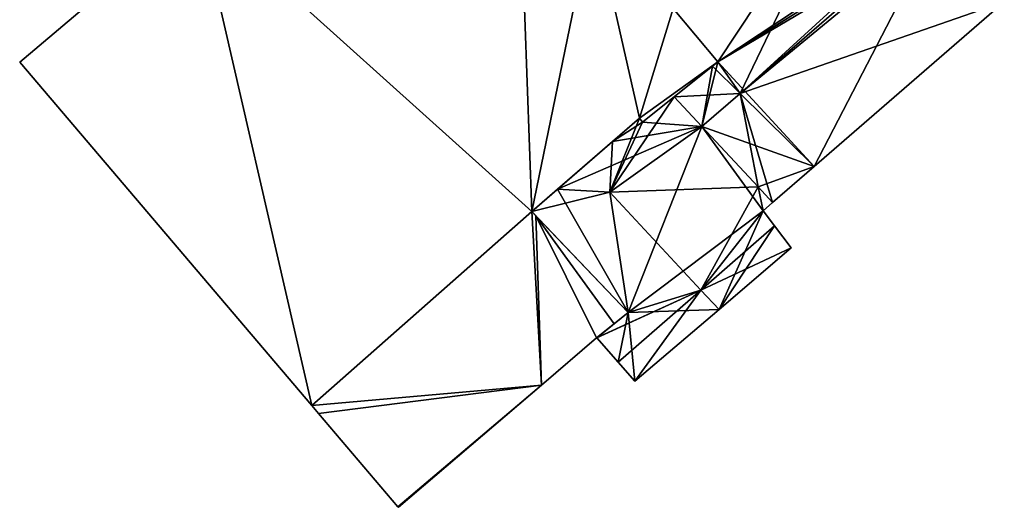
# Model space of a CAD drawing. Units: metres. Extents: x 70614 to 71269, y 346488 to 347026.
# Drawn here: x 70915 to 70972, y 346838 to 346866 of the extents above; entities that cross this region are included whole.
import ezdxf

# ---------------------------------------------------------------- set-up
doc = ezdxf.new("R2010")
doc.units = ezdxf.units.M
for name, color, linetype in [('FacadeFaces', 253, 'Continuous'), ('FloorBoundary', 4, 'Continuous'), ('FloorFaces', 253, 'Continuous'), ('OuterEaves', 4, 'Continuous'), ('RoofFaces', 24, 'Continuous'), ('RoofLines', 2, 'Continuous')]:
    doc.layers.add(name, color=color, linetype=linetype)

msp = doc.modelspace()

# ---------------------------------------------------------------- linework, layer by layer
at = {"layer": 'FacadeFaces'}
for points in [[(70925.59, 346872.392, 271.222), (70915.336, 346863.71, 265.365), (70915.336, 346863.71, 271.222), (70925.59, 346872.392, 271.222)], [(70925.59, 346872.392, 265.365), (70915.336, 346863.71, 265.365), (70925.59, 346872.392, 271.222), (70925.59, 346872.392, 265.365)], [(70961.006, 346857.721, 268.993), (70961.006, 346857.721, 265.31), (70971.936, 346867.179, 268.965), (70961.006, 346857.721, 268.993)], [(70961.006, 346857.721, 265.31), (70971.936, 346867.179, 265.31), (70971.936, 346867.179, 268.965), (70961.006, 346857.721, 265.31)], [(70955.463, 346863.726, 271.222), (70952.893, 346866.794, 265.365), (70952.893, 346866.794, 271.222), (70955.463, 346863.726, 271.222)], [(70955.463, 346863.726, 265.365), (70952.893, 346866.794, 265.365), (70955.463, 346863.726, 271.222), (70955.463, 346863.726, 265.365)], [(70952.893, 346866.794, 268.836), (70955.463, 346863.726, 265.31), (70955.463, 346863.726, 271.281), (70952.893, 346866.794, 268.836)], [(70952.893, 346866.794, 265.31), (70955.463, 346863.726, 265.31), (70952.893, 346866.794, 268.836), (70952.893, 346866.794, 265.31)], [(70915.336, 346863.71, 271.222), (70932.132, 346843.975, 265.365), (70932.132, 346843.975, 271.222), (70915.336, 346863.71, 271.222)], [(70915.336, 346863.71, 265.365), (70932.132, 346843.975, 265.365), (70915.336, 346863.71, 271.222), (70915.336, 346863.71, 265.365)], [(70951.134, 346860.27, 271.222), (70955.463, 346863.726, 265.365), (70955.463, 346863.726, 271.222), (70951.134, 346860.27, 271.222)], [(70951.134, 346860.27, 265.365), (70955.463, 346863.726, 265.365), (70951.134, 346860.27, 271.222), (70951.134, 346860.27, 265.365)], [(70955.157, 346863.482, 271.271), (70955.157, 346863.482, 265.31), (70952.953, 346861.722, 271.2), (70955.157, 346863.482, 271.271)], [(70952.953, 346861.722, 271.2), (70955.157, 346863.482, 265.31), (70952.953, 346861.722, 265.31), (70952.953, 346861.722, 271.2)], [(70955.463, 346863.726, 271.281), (70955.463, 346863.726, 265.31), (70955.157, 346863.482, 271.271), (70955.463, 346863.726, 271.281)], [(70955.463, 346863.726, 265.31), (70955.157, 346863.482, 265.31), (70955.157, 346863.482, 271.271), (70955.463, 346863.726, 265.31)], [(70952.953, 346861.722, 269.746), (70951.134, 346860.27, 265.31), (70951.134, 346860.27, 271.475), (70952.953, 346861.722, 269.746)], [(70952.953, 346861.722, 265.31), (70951.134, 346860.27, 265.31), (70952.953, 346861.722, 269.746), (70952.953, 346861.722, 265.31)], [(70952.953, 346861.722, 271.2), (70954.549, 346860.012, 265.31), (70954.549, 346860.012, 272.622), (70952.953, 346861.722, 271.2)], [(70952.953, 346861.722, 265.31), (70954.549, 346860.012, 265.31), (70952.953, 346861.722, 271.2), (70952.953, 346861.722, 265.31)], [(70954.549, 346860.012, 269.746), (70952.953, 346861.722, 265.31), (70952.953, 346861.722, 269.746), (70954.549, 346860.012, 269.746)], [(70954.549, 346860.012, 265.31), (70952.953, 346861.722, 265.31), (70954.549, 346860.012, 269.746), (70954.549, 346860.012, 265.31)], [(70944.767, 346855.126, 271.222), (70950.959, 346860.488, 265.365), (70950.959, 346860.488, 271.222), (70944.767, 346855.126, 271.222)], [(70944.767, 346855.126, 265.365), (70950.959, 346860.488, 265.365), (70944.767, 346855.126, 271.222), (70944.767, 346855.126, 265.365)], [(70950.959, 346860.488, 271.46), (70949.41, 346859.147, 265.31), (70949.41, 346859.147, 272.986), (70950.959, 346860.488, 271.46)], [(70950.959, 346860.488, 271.46), (70950.959, 346860.488, 265.31), (70949.41, 346859.147, 265.31), (70950.959, 346860.488, 271.46)], [(70950.959, 346860.488, 271.222), (70951.134, 346860.27, 265.365), (70951.134, 346860.27, 271.222), (70950.959, 346860.488, 271.222)], [(70950.959, 346860.488, 265.365), (70951.134, 346860.27, 265.365), (70950.959, 346860.488, 271.222), (70950.959, 346860.488, 265.365)], [(70951.134, 346860.27, 271.475), (70951.134, 346860.27, 265.31), (70950.959, 346860.488, 271.46), (70951.134, 346860.27, 271.475)], [(70951.134, 346860.27, 265.31), (70950.959, 346860.488, 265.31), (70950.959, 346860.488, 271.46), (70951.134, 346860.27, 265.31)], [(70954.549, 346860.012, 272.622), (70954.549, 346860.012, 265.31), (70957.778, 346856.552, 269.746), (70954.549, 346860.012, 272.622)], [(70954.549, 346860.012, 265.31), (70957.778, 346856.552, 265.31), (70957.778, 346856.552, 269.746), (70954.549, 346860.012, 265.31)], [(70957.778, 346856.552, 269.746), (70954.549, 346860.012, 265.31), (70954.549, 346860.012, 269.746), (70957.778, 346856.552, 269.746)], [(70957.778, 346856.552, 265.31), (70954.549, 346860.012, 265.31), (70957.778, 346856.552, 269.746), (70957.778, 346856.552, 265.31)], [(70949.41, 346859.147, 272.986), (70946.244, 346856.405, 265.31), (70946.244, 346856.405, 272.996), (70949.41, 346859.147, 272.986)], [(70949.41, 346859.147, 265.31), (70946.244, 346856.405, 265.31), (70949.41, 346859.147, 272.986), (70949.41, 346859.147, 265.31)], [(70958.617, 346855.653, 268.999), (70958.617, 346855.653, 265.31), (70961.006, 346857.721, 268.993), (70958.617, 346855.653, 268.999)], [(70958.617, 346855.653, 265.31), (70961.006, 346857.721, 265.31), (70961.006, 346857.721, 268.993), (70958.617, 346855.653, 265.31)], [(70946.244, 346856.405, 272.996), (70946.244, 346856.405, 265.31), (70944.767, 346855.126, 271.542), (70946.244, 346856.405, 272.996)], [(70946.244, 346856.405, 265.31), (70944.767, 346855.126, 265.31), (70944.767, 346855.126, 271.542), (70946.244, 346856.405, 265.31)], [(70957.778, 346856.552, 269.746), (70957.778, 346856.552, 265.31), (70958.617, 346855.653, 268.999), (70957.778, 346856.552, 269.746)], [(70957.778, 346856.552, 265.31), (70958.617, 346855.653, 265.31), (70958.617, 346855.653, 268.999), (70957.778, 346856.552, 265.31)], [(70958.617, 346855.653, 269.746), (70958.617, 346855.653, 265.31), (70957.778, 346856.552, 269.746), (70958.617, 346855.653, 269.746)], [(70958.617, 346855.653, 265.31), (70957.778, 346856.552, 265.31), (70957.778, 346856.552, 269.746), (70958.617, 346855.653, 265.31)], [(70958.067, 346855.177, 270.288), (70958.067, 346855.177, 265.31), (70958.617, 346855.653, 269.746), (70958.067, 346855.177, 270.288)], [(70958.067, 346855.177, 265.31), (70958.617, 346855.653, 265.31), (70958.617, 346855.653, 269.746), (70958.067, 346855.177, 265.31)], [(70945.006, 346854.876, 271.222), (70944.767, 346855.126, 265.365), (70944.767, 346855.126, 271.222), (70945.006, 346854.876, 271.222)], [(70945.006, 346854.876, 265.365), (70944.767, 346855.126, 265.365), (70945.006, 346854.876, 271.222), (70945.006, 346854.876, 265.365)], [(70944.767, 346855.126, 271.542), (70950.305, 346849.327, 265.31), (70950.305, 346849.327, 271.61), (70944.767, 346855.126, 271.542)], [(70944.767, 346855.126, 265.31), (70950.305, 346849.327, 265.31), (70944.767, 346855.126, 271.542), (70944.767, 346855.126, 265.31)], [(70958.724, 346854.305, 270.374), (70958.724, 346854.305, 265.31), (70958.067, 346855.177, 270.288), (70958.724, 346854.305, 270.374)], [(70958.724, 346854.305, 265.31), (70958.067, 346855.177, 265.31), (70958.067, 346855.177, 270.288), (70958.724, 346854.305, 265.31)], [(70950.305, 346849.327, 271.222), (70945.006, 346854.876, 265.365), (70945.006, 346854.876, 271.222), (70950.305, 346849.327, 271.222)], [(70950.305, 346849.327, 265.365), (70945.006, 346854.876, 265.365), (70950.305, 346849.327, 271.222), (70950.305, 346849.327, 265.365)], [(70959.68, 346853.036, 270.498), (70959.68, 346853.036, 265.31), (70958.724, 346854.305, 270.374), (70959.68, 346853.036, 270.498)], [(70959.68, 346853.036, 265.31), (70958.724, 346854.305, 265.31), (70958.724, 346854.305, 270.374), (70959.68, 346853.036, 265.31)], [(70955.539, 346849.503, 274.55), (70955.539, 346849.503, 265.31), (70959.68, 346853.036, 270.498), (70955.539, 346849.503, 274.55)], [(70955.539, 346849.503, 265.31), (70959.68, 346853.036, 265.31), (70959.68, 346853.036, 270.498), (70955.539, 346849.503, 265.31)], [(70950.705, 346845.38, 269.821), (70955.539, 346849.503, 265.31), (70955.539, 346849.503, 274.55), (70950.705, 346845.38, 269.821)], [(70950.705, 346845.38, 265.31), (70955.539, 346849.503, 265.31), (70950.705, 346845.38, 269.821), (70950.705, 346845.38, 265.31)], [(70950.305, 346849.327, 271.61), (70950.305, 346849.327, 265.31), (70948.502, 346847.875, 269.889), (70950.305, 346849.327, 271.61)], [(70950.305, 346849.327, 265.31), (70948.502, 346847.875, 265.31), (70948.502, 346847.875, 269.889), (70950.305, 346849.327, 265.31)], [(70949.503, 346848.681, 271.222), (70950.305, 346849.327, 265.365), (70950.305, 346849.327, 271.222), (70949.503, 346848.681, 271.222)], [(70949.503, 346848.681, 265.365), (70950.305, 346849.327, 265.365), (70949.503, 346848.681, 271.222), (70949.503, 346848.681, 265.365)], [(70948.502, 346847.875, 271.222), (70949.503, 346848.681, 265.365), (70949.503, 346848.681, 271.222), (70948.502, 346847.875, 271.222)], [(70948.502, 346847.875, 265.365), (70949.503, 346848.681, 265.365), (70948.502, 346847.875, 271.222), (70948.502, 346847.875, 265.365)], [(70945.323, 346845.157, 271.222), (70948.502, 346847.875, 265.365), (70948.502, 346847.875, 271.222), (70945.323, 346845.157, 271.222)], [(70945.323, 346845.157, 265.365), (70948.502, 346847.875, 265.365), (70945.323, 346845.157, 271.222), (70945.323, 346845.157, 265.365)], [(70948.502, 346847.875, 269.889), (70948.502, 346847.875, 265.31), (70948.511, 346847.865, 269.889), (70948.502, 346847.875, 269.889)], [(70948.502, 346847.875, 265.31), (70948.511, 346847.865, 265.31), (70948.511, 346847.865, 269.889), (70948.502, 346847.875, 265.31)], [(70948.511, 346847.865, 269.889), (70948.511, 346847.865, 265.31), (70949.746, 346846.466, 269.851), (70948.511, 346847.865, 269.889)], [(70948.511, 346847.865, 265.31), (70949.746, 346846.466, 265.31), (70949.746, 346846.466, 269.851), (70948.511, 346847.865, 265.31)], [(70949.746, 346846.466, 269.851), (70949.746, 346846.466, 265.31), (70950.705, 346845.38, 269.821), (70949.746, 346846.466, 269.851)], [(70949.746, 346846.466, 265.31), (70950.705, 346845.38, 265.31), (70950.705, 346845.38, 269.821), (70949.746, 346846.466, 265.31)], [(70937.105, 346838.131, 271.222), (70945.323, 346845.157, 265.365), (70945.323, 346845.157, 271.222), (70937.105, 346838.131, 271.222)], [(70937.105, 346838.131, 265.365), (70945.323, 346845.157, 265.365), (70937.105, 346838.131, 271.222), (70937.105, 346838.131, 265.365)], [(70932.132, 346843.975, 271.222), (70932.132, 346843.975, 265.365), (70932.52, 346843.519, 271.222), (70932.132, 346843.975, 271.222)], [(70932.52, 346843.519, 271.222), (70932.132, 346843.975, 265.365), (70932.52, 346843.519, 265.365), (70932.52, 346843.519, 271.222)], [(70932.52, 346843.519, 271.222), (70937.082, 346838.159, 265.365), (70937.082, 346838.159, 271.222), (70932.52, 346843.519, 271.222)], [(70932.52, 346843.519, 265.365), (70937.082, 346838.159, 265.365), (70932.52, 346843.519, 271.222), (70932.52, 346843.519, 265.365)], [(70937.082, 346838.159, 271.222), (70937.105, 346838.131, 265.365), (70937.105, 346838.131, 271.222), (70937.082, 346838.159, 271.222)], [(70937.082, 346838.159, 265.365), (70937.105, 346838.131, 265.365), (70937.082, 346838.159, 271.222), (70937.082, 346838.159, 265.365)]]:
    msp.add_3dface(points, dxfattribs=at)
at = {"layer": 'FloorBoundary'}
for points in [[(70932.52, 346843.519, 265.365), (70937.082, 346838.159, 265.365), (70937.105, 346838.131, 265.365), (70945.323, 346845.157, 265.365), (70948.502, 346847.875, 265.365), (70949.503, 346848.681, 265.365), (70950.305, 346849.327, 265.365), (70945.006, 346854.876, 265.365), (70944.767, 346855.126, 265.365), (70950.959, 346860.488, 265.365), (70951.134, 346860.27, 265.365), (70955.463, 346863.726, 265.365), (70952.893, 346866.794, 265.365), (70948.295, 346872.283, 265.365), (70943.962, 346877.455, 265.365), (70938.707, 346883.498, 265.365), (70927.76, 346874.229, 265.365), (70925.59, 346872.392, 265.365), (70915.336, 346863.71, 265.365), (70932.132, 346843.975, 265.365), (70932.52, 346843.519, 265.365)], [(70952.953, 346861.722, 265.31), (70954.549, 346860.012, 265.31), (70957.778, 346856.552, 265.31), (70958.617, 346855.653, 265.31), (70961.006, 346857.721, 265.31), (70971.936, 346867.179, 265.31), (70967.937, 346871.118, 265.31), (70967.668, 346871.383, 265.31), (70967.399, 346871.648, 265.31), (70963.351, 346875.635, 265.31), (70952.893, 346866.794, 265.31), (70955.463, 346863.726, 265.31), (70955.157, 346863.482, 265.31), (70952.953, 346861.722, 265.31)], [(70949.41, 346859.147, 265.31), (70946.244, 346856.405, 265.31), (70944.767, 346855.126, 265.31), (70950.305, 346849.327, 265.31), (70948.502, 346847.875, 265.31), (70948.511, 346847.865, 265.31), (70949.746, 346846.466, 265.31), (70950.705, 346845.38, 265.31), (70955.539, 346849.503, 265.31), (70959.68, 346853.036, 265.31), (70958.724, 346854.305, 265.31), (70958.067, 346855.177, 265.31), (70958.617, 346855.653, 265.31), (70957.778, 346856.552, 265.31), (70954.549, 346860.012, 265.31), (70952.953, 346861.722, 265.31), (70951.134, 346860.27, 265.31), (70950.959, 346860.488, 265.31), (70949.41, 346859.147, 265.31)]]:
    msp.add_polyline3d(points, dxfattribs=at)
at = {"layer": 'FloorFaces'}
for points in [[(70944.767, 346855.126, 265.365), (70925.59, 346872.392, 265.365), (70943.962, 346877.455, 265.365), (70944.767, 346855.126, 265.365)], [(70944.767, 346855.126, 265.365), (70943.962, 346877.455, 265.365), (70948.295, 346872.283, 265.365), (70944.767, 346855.126, 265.365)], [(70963.351, 346875.635, 265.31), (70955.463, 346863.726, 265.31), (70952.893, 346866.794, 265.31), (70963.351, 346875.635, 265.31)], [(70967.399, 346871.648, 265.31), (70955.463, 346863.726, 265.31), (70963.351, 346875.635, 265.31), (70967.399, 346871.648, 265.31)], [(70925.59, 346872.392, 265.365), (70932.132, 346843.975, 265.365), (70915.336, 346863.71, 265.365), (70925.59, 346872.392, 265.365)], [(70944.767, 346855.126, 265.365), (70932.132, 346843.975, 265.365), (70925.59, 346872.392, 265.365), (70944.767, 346855.126, 265.365)], [(70944.767, 346855.126, 265.365), (70948.295, 346872.283, 265.365), (70950.959, 346860.488, 265.365), (70944.767, 346855.126, 265.365)], [(70950.959, 346860.488, 265.365), (70948.295, 346872.283, 265.365), (70952.893, 346866.794, 265.365), (70950.959, 346860.488, 265.365)], [(70967.668, 346871.383, 265.31), (70955.463, 346863.726, 265.31), (70967.399, 346871.648, 265.31), (70967.668, 346871.383, 265.31)], [(70967.937, 346871.118, 265.31), (70955.463, 346863.726, 265.31), (70967.668, 346871.383, 265.31), (70967.937, 346871.118, 265.31)], [(70961.006, 346857.721, 265.31), (70955.463, 346863.726, 265.31), (70967.937, 346871.118, 265.31), (70961.006, 346857.721, 265.31)], [(70961.006, 346857.721, 265.31), (70967.937, 346871.118, 265.31), (70971.936, 346867.179, 265.31), (70961.006, 346857.721, 265.31)], [(70950.959, 346860.488, 265.365), (70952.893, 346866.794, 265.365), (70955.463, 346863.726, 265.365), (70950.959, 346860.488, 265.365)], [(70950.959, 346860.488, 265.365), (70955.463, 346863.726, 265.365), (70951.134, 346860.27, 265.365), (70950.959, 346860.488, 265.365)], [(70952.953, 346861.722, 265.31), (70955.157, 346863.482, 265.31), (70954.549, 346860.012, 265.31), (70952.953, 346861.722, 265.31)], [(70954.549, 346860.012, 265.31), (70955.463, 346863.726, 265.31), (70961.006, 346857.721, 265.31), (70954.549, 346860.012, 265.31)], [(70954.549, 346860.012, 265.31), (70955.157, 346863.482, 265.31), (70955.463, 346863.726, 265.31), (70954.549, 346860.012, 265.31)], [(70954.549, 346860.012, 265.31), (70951.134, 346860.27, 265.31), (70952.953, 346861.722, 265.31), (70954.549, 346860.012, 265.31)], [(70949.41, 346859.147, 265.31), (70950.959, 346860.488, 265.31), (70951.134, 346860.27, 265.31), (70949.41, 346859.147, 265.31)], [(70949.41, 346859.147, 265.31), (70951.134, 346860.27, 265.31), (70954.549, 346860.012, 265.31), (70949.41, 346859.147, 265.31)], [(70949.41, 346859.147, 265.31), (70954.549, 346860.012, 265.31), (70946.244, 346856.405, 265.31), (70949.41, 346859.147, 265.31)], [(70946.244, 346856.405, 265.31), (70954.549, 346860.012, 265.31), (70950.305, 346849.327, 265.31), (70946.244, 346856.405, 265.31)], [(70950.305, 346849.327, 265.31), (70954.549, 346860.012, 265.31), (70958.067, 346855.177, 265.31), (70950.305, 346849.327, 265.31)], [(70954.549, 346860.012, 265.31), (70961.006, 346857.721, 265.31), (70957.778, 346856.552, 265.31), (70954.549, 346860.012, 265.31)], [(70958.067, 346855.177, 265.31), (70954.549, 346860.012, 265.31), (70957.778, 346856.552, 265.31), (70958.067, 346855.177, 265.31)], [(70957.778, 346856.552, 265.31), (70961.006, 346857.721, 265.31), (70958.617, 346855.653, 265.31), (70957.778, 346856.552, 265.31)], [(70946.244, 346856.405, 265.31), (70950.305, 346849.327, 265.31), (70944.767, 346855.126, 265.31), (70946.244, 346856.405, 265.31)], [(70958.067, 346855.177, 265.31), (70957.778, 346856.552, 265.31), (70958.617, 346855.653, 265.31), (70958.067, 346855.177, 265.31)], [(70945.323, 346845.157, 265.365), (70932.132, 346843.975, 265.365), (70944.767, 346855.126, 265.365), (70945.323, 346845.157, 265.365)], [(70945.323, 346845.157, 265.365), (70944.767, 346855.126, 265.365), (70945.006, 346854.876, 265.365), (70945.323, 346845.157, 265.365)], [(70950.305, 346849.327, 265.31), (70958.067, 346855.177, 265.31), (70955.539, 346849.503, 265.31), (70950.305, 346849.327, 265.31)], [(70955.539, 346849.503, 265.31), (70958.067, 346855.177, 265.31), (70958.724, 346854.305, 265.31), (70955.539, 346849.503, 265.31)], [(70945.323, 346845.157, 265.365), (70945.006, 346854.876, 265.365), (70948.502, 346847.875, 265.365), (70945.323, 346845.157, 265.365)], [(70948.502, 346847.875, 265.365), (70945.006, 346854.876, 265.365), (70949.503, 346848.681, 265.365), (70948.502, 346847.875, 265.365)], [(70949.503, 346848.681, 265.365), (70945.006, 346854.876, 265.365), (70950.305, 346849.327, 265.365), (70949.503, 346848.681, 265.365)], [(70955.539, 346849.503, 265.31), (70958.724, 346854.305, 265.31), (70959.68, 346853.036, 265.31), (70955.539, 346849.503, 265.31)], [(70950.305, 346849.327, 265.31), (70955.539, 346849.503, 265.31), (70950.705, 346845.38, 265.31), (70950.305, 346849.327, 265.31)], [(70950.305, 346849.327, 265.31), (70948.511, 346847.865, 265.31), (70948.502, 346847.875, 265.31), (70950.305, 346849.327, 265.31)], [(70950.305, 346849.327, 265.31), (70949.746, 346846.466, 265.31), (70948.511, 346847.865, 265.31), (70950.305, 346849.327, 265.31)], [(70950.305, 346849.327, 265.31), (70950.705, 346845.38, 265.31), (70949.746, 346846.466, 265.31), (70950.305, 346849.327, 265.31)], [(70932.52, 346843.519, 265.365), (70932.132, 346843.975, 265.365), (70945.323, 346845.157, 265.365), (70932.52, 346843.519, 265.365)], [(70932.52, 346843.519, 265.365), (70945.323, 346845.157, 265.365), (70937.082, 346838.159, 265.365), (70932.52, 346843.519, 265.365)], [(70937.082, 346838.159, 265.365), (70945.323, 346845.157, 265.365), (70937.105, 346838.131, 265.365), (70937.082, 346838.159, 265.365)]]:
    msp.add_3dface(points, dxfattribs=at)
at = {"layer": 'OuterEaves'}
for points in [[(70937.082, 346838.159, 271.222), (70937.105, 346838.131, 271.222), (70945.323, 346845.157, 271.222), (70948.502, 346847.875, 271.222), (70949.503, 346848.681, 271.222), (70950.305, 346849.327, 271.222), (70945.006, 346854.876, 271.222), (70944.767, 346855.126, 271.222), (70950.959, 346860.488, 271.222), (70951.134, 346860.27, 271.222), (70955.463, 346863.726, 271.222), (70952.893, 346866.794, 271.222), (70948.295, 346872.283, 271.222), (70943.962, 346877.455, 271.222), (70938.707, 346883.498, 271.222), (70927.76, 346874.229, 271.222), (70925.59, 346872.392, 271.222), (70915.336, 346863.71, 271.222), (70932.132, 346843.975, 271.222), (70932.52, 346843.519, 271.222), (70937.082, 346838.159, 271.222)], [(70957.778, 346856.552, 269.746), (70958.617, 346855.653, 268.999), (70961.006, 346857.721, 268.993), (70971.936, 346867.179, 268.965), (70967.937, 346871.118, 272.383), (70967.668, 346871.383, 272.613), (70967.399, 346871.648, 272.383), (70963.351, 346875.635, 268.923), (70952.893, 346866.794, 268.836), (70955.463, 346863.726, 271.281), (70955.157, 346863.482, 271.271), (70952.953, 346861.722, 271.2), (70954.549, 346860.012, 272.622), (70957.778, 346856.552, 269.746)], [(70944.767, 346855.126, 271.542), (70950.305, 346849.327, 271.61), (70948.502, 346847.875, 269.889), (70948.511, 346847.865, 269.889), (70949.746, 346846.466, 269.851), (70950.705, 346845.38, 269.821), (70955.539, 346849.503, 274.55), (70959.68, 346853.036, 270.498), (70958.724, 346854.305, 270.374), (70958.067, 346855.177, 270.288), (70958.617, 346855.653, 269.746), (70957.778, 346856.552, 269.746), (70954.549, 346860.012, 269.746), (70952.953, 346861.722, 269.746), (70951.134, 346860.27, 271.475), (70950.959, 346860.488, 271.46), (70949.41, 346859.147, 272.986), (70946.244, 346856.405, 272.996), (70944.767, 346855.126, 271.542)]]:
    msp.add_polyline3d(points, dxfattribs=at)
at = {"layer": 'RoofFaces'}
for points in [[(70943.962, 346877.455, 271.222), (70925.59, 346872.392, 271.222), (70944.767, 346855.126, 271.222), (70943.962, 346877.455, 271.222)], [(70948.295, 346872.283, 271.222), (70943.962, 346877.455, 271.222), (70944.767, 346855.126, 271.222), (70948.295, 346872.283, 271.222)], [(70952.893, 346866.794, 268.836), (70955.463, 346863.726, 271.281), (70963.351, 346875.635, 268.923), (70952.893, 346866.794, 268.836)], [(70955.463, 346863.726, 271.281), (70956.746, 346861.917, 272.629), (70963.351, 346875.635, 268.923), (70955.463, 346863.726, 271.281)], [(70963.351, 346875.635, 268.923), (70956.746, 346861.917, 272.629), (70967.399, 346871.648, 272.383), (70963.351, 346875.635, 268.923)], [(70915.336, 346863.71, 271.222), (70932.132, 346843.975, 271.222), (70925.59, 346872.392, 271.222), (70915.336, 346863.71, 271.222)], [(70925.59, 346872.392, 271.222), (70932.132, 346843.975, 271.222), (70944.767, 346855.126, 271.222), (70925.59, 346872.392, 271.222)], [(70950.959, 346860.488, 271.222), (70948.295, 346872.283, 271.222), (70944.767, 346855.126, 271.222), (70950.959, 346860.488, 271.222)], [(70952.893, 346866.794, 271.222), (70948.295, 346872.283, 271.222), (70950.959, 346860.488, 271.222), (70952.893, 346866.794, 271.222)], [(70967.399, 346871.648, 272.383), (70956.746, 346861.917, 272.629), (70967.668, 346871.383, 272.613), (70967.399, 346871.648, 272.383)], [(70967.668, 346871.383, 272.613), (70956.746, 346861.917, 272.629), (70967.937, 346871.118, 272.383), (70967.668, 346871.383, 272.613)], [(70967.937, 346871.118, 272.383), (70956.746, 346861.917, 272.629), (70971.936, 346867.179, 268.965), (70967.937, 346871.118, 272.383)], [(70971.936, 346867.179, 268.965), (70956.746, 346861.917, 272.629), (70961.006, 346857.721, 268.993), (70971.936, 346867.179, 268.965)], [(70955.463, 346863.726, 271.222), (70952.893, 346866.794, 271.222), (70950.959, 346860.488, 271.222), (70955.463, 346863.726, 271.222)], [(70951.134, 346860.27, 271.222), (70955.463, 346863.726, 271.222), (70950.959, 346860.488, 271.222), (70951.134, 346860.27, 271.222)], [(70952.953, 346861.722, 271.2), (70956.746, 346861.917, 272.629), (70955.157, 346863.482, 271.271), (70952.953, 346861.722, 271.2)], [(70955.157, 346863.482, 271.271), (70956.746, 346861.917, 272.629), (70955.463, 346863.726, 271.281), (70955.157, 346863.482, 271.271)], [(70954.549, 346860.012, 272.622), (70956.746, 346861.917, 272.629), (70952.953, 346861.722, 271.2), (70954.549, 346860.012, 272.622)], [(70957.778, 346856.552, 269.746), (70956.746, 346861.917, 272.629), (70954.549, 346860.012, 272.622), (70957.778, 346856.552, 269.746)], [(70958.617, 346855.653, 268.999), (70956.746, 346861.917, 272.629), (70957.778, 346856.552, 269.746), (70958.617, 346855.653, 268.999)], [(70961.006, 346857.721, 268.993), (70956.746, 346861.917, 272.629), (70958.617, 346855.653, 268.999), (70961.006, 346857.721, 268.993)], [(70952.953, 346861.722, 269.746), (70949.251, 346856.24, 274.55), (70954.549, 346860.012, 269.746), (70952.953, 346861.722, 269.746)], [(70951.134, 346860.27, 271.475), (70949.251, 346856.24, 274.55), (70952.953, 346861.722, 269.746), (70951.134, 346860.27, 271.475)], [(70950.959, 346860.488, 271.46), (70949.251, 346856.24, 274.55), (70951.134, 346860.27, 271.475), (70950.959, 346860.488, 271.46)], [(70949.41, 346859.147, 272.986), (70949.251, 346856.24, 274.55), (70950.959, 346860.488, 271.46), (70949.41, 346859.147, 272.986)], [(70954.549, 346860.012, 269.746), (70949.251, 346856.24, 274.55), (70957.778, 346856.552, 269.746), (70954.549, 346860.012, 269.746)], [(70946.244, 346856.405, 272.996), (70949.251, 346856.24, 274.55), (70949.41, 346859.147, 272.986), (70946.244, 346856.405, 272.996)], [(70944.767, 346855.126, 271.542), (70949.251, 346856.24, 274.55), (70946.244, 346856.405, 272.996), (70944.767, 346855.126, 271.542)], [(70950.305, 346849.327, 271.61), (70949.251, 346856.24, 274.55), (70944.767, 346855.126, 271.542), (70950.305, 346849.327, 271.61)], [(70949.251, 346856.24, 274.55), (70954.499, 346850.617, 274.55), (70957.778, 346856.552, 269.746), (70949.251, 346856.24, 274.55)], [(70950.305, 346849.327, 271.61), (70954.499, 346850.617, 274.55), (70949.251, 346856.24, 274.55), (70950.305, 346849.327, 271.61)], [(70957.778, 346856.552, 269.746), (70954.499, 346850.617, 274.55), (70958.067, 346855.177, 270.288), (70957.778, 346856.552, 269.746)], [(70958.617, 346855.653, 269.746), (70957.778, 346856.552, 269.746), (70958.067, 346855.177, 270.288), (70958.617, 346855.653, 269.746)], [(70944.767, 346855.126, 271.222), (70932.132, 346843.975, 271.222), (70945.323, 346845.157, 271.222), (70944.767, 346855.126, 271.222)], [(70945.006, 346854.876, 271.222), (70944.767, 346855.126, 271.222), (70945.323, 346845.157, 271.222), (70945.006, 346854.876, 271.222)], [(70958.067, 346855.177, 270.288), (70954.499, 346850.617, 274.55), (70958.724, 346854.305, 270.374), (70958.067, 346855.177, 270.288)], [(70948.502, 346847.875, 271.222), (70945.006, 346854.876, 271.222), (70945.323, 346845.157, 271.222), (70948.502, 346847.875, 271.222)], [(70949.503, 346848.681, 271.222), (70945.006, 346854.876, 271.222), (70948.502, 346847.875, 271.222), (70949.503, 346848.681, 271.222)], [(70950.305, 346849.327, 271.222), (70945.006, 346854.876, 271.222), (70949.503, 346848.681, 271.222), (70950.305, 346849.327, 271.222)], [(70958.724, 346854.305, 270.374), (70954.499, 346850.617, 274.55), (70959.68, 346853.036, 270.498), (70958.724, 346854.305, 270.374)], [(70959.68, 346853.036, 270.498), (70954.499, 346850.617, 274.55), (70955.539, 346849.503, 274.55), (70959.68, 346853.036, 270.498)], [(70948.502, 346847.875, 269.889), (70954.499, 346850.617, 274.55), (70950.305, 346849.327, 271.61), (70948.502, 346847.875, 269.889)], [(70948.511, 346847.865, 269.889), (70954.499, 346850.617, 274.55), (70948.502, 346847.875, 269.889), (70948.511, 346847.865, 269.889)], [(70949.746, 346846.466, 269.851), (70954.499, 346850.617, 274.55), (70948.511, 346847.865, 269.889), (70949.746, 346846.466, 269.851)], [(70950.705, 346845.38, 269.821), (70954.499, 346850.617, 274.55), (70949.746, 346846.466, 269.851), (70950.705, 346845.38, 269.821)], [(70955.539, 346849.503, 274.55), (70954.499, 346850.617, 274.55), (70950.705, 346845.38, 269.821), (70955.539, 346849.503, 274.55)], [(70932.132, 346843.975, 271.222), (70932.52, 346843.519, 271.222), (70945.323, 346845.157, 271.222), (70932.132, 346843.975, 271.222)], [(70945.323, 346845.157, 271.222), (70932.52, 346843.519, 271.222), (70937.082, 346838.159, 271.222), (70945.323, 346845.157, 271.222)], [(70937.105, 346838.131, 271.222), (70945.323, 346845.157, 271.222), (70937.082, 346838.159, 271.222), (70937.105, 346838.131, 271.222)]]:
    msp.add_3dface(points, dxfattribs=at)
at = {"layer": 'RoofLines'}
for points in [[(70954.549, 346860.012, 272.622), (70956.746, 346861.917, 272.629), (70967.668, 346871.383, 272.613)], [(70949.251, 346856.24, 274.55), (70949.41, 346859.147, 272.986)], [(70949.251, 346856.24, 274.55), (70946.244, 346856.405, 272.996)], [(70955.539, 346849.503, 274.55), (70954.499, 346850.617, 274.55), (70949.251, 346856.24, 274.55)]]:
    msp.add_polyline3d(points, dxfattribs=at)

doc.saveas('drawing.dxf')
